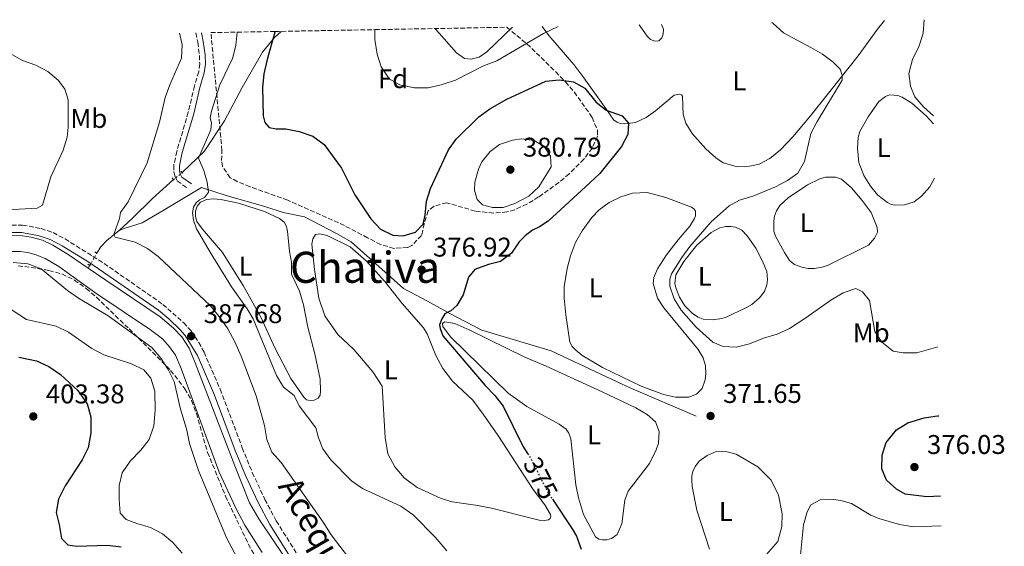
# Model space of a CAD drawing. Units: metres. Extents: x 625252 to 628724, y 4687918 to 4690290.
# Drawn here: x 628345 to 628710, y 4690095 to 4690290 of the extents above; entities that cross this region are included whole.
import ezdxf
from ezdxf.enums import TextEntityAlignment as Align

# ---------------------------------------------------------------- set-up
doc = ezdxf.new("R2010")
doc.units = ezdxf.units.M
doc.header["$MEASUREMENT"] = 0
for name, pattern in [('DGN Style 2', [1.7399219301090239, 1.043953158065414, -0.6959687720436097]), ('DGN Style 3', [2.435890702152634, 1.739921930109024, -0.6959687720436097]), ('DGN Style 5', [1.217945351076317, 0.5219765790327072, -0.6959687720436097])]:
    doc.linetypes.add(name, pattern=pattern)
for name, color, linetype, lineweight in [('Acequia de obra', 4, 'Continuous', 0), ('Acequia sin especificar', 4, 'Continuous', 0), ('Acequia sin especificar no vista', 4, 'DGN Style 5', 0), ('Camino', 7, 'DGN Style 3', 0), ('Canal de obra', 4, 'Continuous', 13), ('Cota de curva de nivel directora', 7, 'Continuous', 0), ('Cota de punto acotado terreno', 7, 'Continuous', 0), ('Curva de nivel directora', 30, 'Continuous', 30), ('Curva de nivel directora no vista', 30, 'DGN Style 5', 30), ('Curva de nivel intermedia', 30, 'Continuous', 0), ('Etiqueta de uso rústico', 92, 'Continuous', 0), ('Etiqueta de zona arbolada', 92, 'Continuous', 0), ('Línea de cambio de uso (parcela vista)', 92, 'Continuous', 0), ('Margen derecho', 7, 'Continuous', 0), ('Pontón-alcantarilla (pasos de agua)', 1, 'DGN Style 2', 0), ('Punto acotado terreno (símbolo)', 7, 'Continuous', 0), ('Texto de Canal-acequia (área)', 4, 'Continuous', 0), ('Texto de Área (paraje) menor', 7, 'Continuous', 0), ('Zona arbolada', 92, 'DGN Style 3', 0)]:
    doc.layers.add(name, color=color, linetype=linetype, lineweight=lineweight)
doc.styles.add('Style-Arial', font='arial.ttf')

# ---------------------------------------------------------------- blocks, each defined once
blk = doc.blocks.new('5PATER')
at = {"layer": 'Acequia sin especificar', "linetype": 'Continuous', "lineweight": 0}
h = blk.add_hatch(color=51, dxfattribs=at)
edge = h.paths.add_edge_path()
edge.add_ellipse((0, 0), major_axis=(-0.1095731443231308, -0.1110710700762829), ratio=0.9994222409660317, start_angle=0, end_angle=360)

msp = doc.modelspace()

# ---------------------------------------------------------------- linework, layer by layer
at = {"layer": 'Acequia de obra', "color": 4, "linetype": 'Continuous', "lineweight": 0, "extrusion": (0.03844937476313374, 0.06536393723666645, 0.9971204547542114), "elevation": 331116.6909493184, "flags": 128}
msp.add_lwpolyline([(1836410.504924047, -4348650.934968958), (1836410.504924047, -4348652.121771385)], dxfattribs=at)
at = {"layer": 'Acequia de obra', "color": 4, "linetype": 'Continuous', "lineweight": 0}
for points in [[(628405.5499999998, 4690233.289999999, 381.6499999999942), (628413.7800000003, 4690241.109999999, 379.5800000000018), (628421.2599999999, 4690252.430000001, 378.5800000000018), (628427.8499999996, 4690264.76, 376.8999999999942), (628435.3200000003, 4690277.890000001, 375.5599999999977), (628439.7599999999, 4690283.27, 375.0599999999977), (628442.1699999999, 4690285.550000001, 374.7299999999959)], [(628499.1200000001, 4690286.59, 369.4400000000023), (628500.6699999999, 4690284.9, 369.4400000000023), (628507.1600000003, 4690277.58, 369.7700000000041), (628510.0999999996, 4690275.560000001, 369.7700000000041), (628512.5700000003, 4690275.300000001, 369.7700000000041), (628515.5300000003, 4690275.960000001, 369.7700000000041), (628518.4100000003, 4690278.02, 369.7700000000041), (628527.8200000003, 4690287.109999999, 369.2200000000012)], [(628382.3200000003, 4690211.789999999, 384.8699999999953), (628387.1799999997, 4690216.4, 383.6600000000035), (628394.6500000004, 4690223.74, 382.6600000000035), (628402.4199999999, 4690230.67, 381.9199999999983)], [(628382.3200000003, 4690211.789999999, 384.8699999999953), (628384.8200000003, 4690212.869999999, 383.929999999993), (628390.7300000006, 4690214.65, 382.7299999999959), (628398.5700000003, 4690219.300000001, 381.3899999999995), (628412.7599999999, 4690227.76, 380.1600000000035), (628422.2199999997, 4690224.710000001, 379.9700000000012), (628436.2300000006, 4690220.720000001, 379.8000000000029), (628442.9800000006, 4690218.560000001, 379.4700000000012), (628450.8600000005, 4690216.91, 377.4600000000065), (628462.75, 4690210.789999999, 377.4600000000065), (628468.1100000005, 4690207.600000001, 377.2899999999936), (628487.4699999997, 4690190.390000001, 377.1199999999953), (628496.3499999996, 4690185.730000001, 375.4499999999971), (628504.7199999997, 4690181.17, 374.9499999999971), (628516.5099999999, 4690174.91, 374.7799999999988), (628542.2199999997, 4690167.300000001, 372.2700000000041), (628570.8300000001, 4690153.869999999, 372.2700000000041), (628595.8600000005, 4690143.140000001, 372.2700000000041)], [(628374, 4690203.470000001, 387.2899999999936), (628375.3399999999, 4690205.65, 386.5299999999988), (628377.6699999999, 4690208.119999999, 386.070000000007), (628382.3200000003, 4690211.789999999, 384.8699999999953)]]:
    msp.add_polyline3d(points, dxfattribs=at)
at = {"layer": 'Acequia sin especificar no vista', "color": 4, "linetype": 'DGN Style 5', "lineweight": 0, "extrusion": (0.05061172994880863, 0.04236509023364382, 0.997819448558247), "elevation": 230887.6663351649, "flags": 128}
msp.add_lwpolyline([(3193180.950217382, -3484743.862873787), (3193180.950217382, -3484747.95361944)], dxfattribs=at)
at = {"layer": 'Acequia sin especificar no vista', "color": 4, "linetype": 'DGN Style 5', "lineweight": 0, "extrusion": (0.01553950466712882, 0.02638783811019378, 0.9995309929134616), "elevation": 133916.058934177, "flags": 128}
msp.add_lwpolyline([(1838527.399380436, -4358291.015145081), (1838527.399380436, -4358296.239903449)], dxfattribs=at)
at = {"layer": 'Camino', "color": 7, "linetype": 'DGN Style 3', "lineweight": 0}
for points in [[(628410.6000000002, 4690284.980000001, 383.6100000000007), (628411.3500000013, 4690281.5, 383.2899999999938), (628411.9999999994, 4690276.620000001, 383.1300000000047), (628412.0699999987, 4690273.530000002, 382.7899999999937), (628411.690000001, 4690270.580000004, 382.2899999999935), (628410.1299999986, 4690265.330000003, 382.1199999999955), (628407.8399999997, 4690255.59, 381.9600000000065), (628403.5799999973, 4690241.140000002, 382.1199999999955), (628402.4599999997, 4690235.949999999, 382.1199999999955), (628402.52, 4690233.730000002, 382.1199999999955), (628402.8900000011, 4690232.13, 382.1199999999955), (628403.7399999984, 4690230.180000001, 381.6199999999953), (628407.8199999996, 4690227.38, 381.1199999999955)], [(628337.6200000015, 4690213.820000002, 387.679999999993), (628346.5199999998, 4690213.830000003, 387.679999999993), (628353.3599999994, 4690212.570000002, 387.679999999993), (628357.8099999975, 4690211.050000002, 387.679999999993), (628362.2399999977, 4690208.720000001, 387.679999999993), (628376.6799999991, 4690199.640000002, 387.679999999993), (628398.4200000007, 4690184.510000002, 387.679999999993), (628406.1000000008, 4690177.780000002, 387.679999999993), (628408.9400000017, 4690174.590000002, 387.679999999993), (628411.7499999991, 4690170.440000003, 387.679999999993), (628413.6800000003, 4690166.850000001, 387.679999999993), (628419.6299999983, 4690153.080000003, 387.679999999993), (628427.7999999999, 4690131.460000002, 387.679999999993), (628431.5399999993, 4690122.300000002, 387.8399999999965), (628436.1900000008, 4690112.34, 387.8500000000058), (628440.3999999975, 4690104.350000003, 387.8500000000058), (628450.5799999987, 4690088.220000001, 387.8500000000058)]]:
    msp.add_polyline3d(points, dxfattribs=at)
at = {"layer": 'Canal de obra', "color": 4, "linetype": 'Continuous', "lineweight": 13}
for points in [[(628208.3399999999, 4690281.32, 387.6499999999942), (628211.5899999999, 4690279.66, 387.6300000000047), (628228.5899999999, 4690271, 387.5399999999936), (628236.3499999996, 4690265.710000001, 387.5399999999936), (628240.8899999997, 4690261.83, 387.3800000000047), (628247.6500000004, 4690253.109999999, 387.3800000000047), (628253.04, 4690244.640000001, 387.3800000000047), (628267.5999999996, 4690220.710000001, 387.5399999999936), (628271.0499999998, 4690215.67, 387.5399999999936), (628273.8300000001, 4690212.630000001, 387.5399999999936), (628276.1299999999, 4690211.08, 387.5399999999936), (628278.9699999997, 4690209.369999999, 387.5399999999936), (628282.3600000005, 4690207.949999999, 387.3800000000047), (628287.2199999997, 4690206.890000001, 387.3800000000047), (628290.8200000003, 4690206.57, 387.3800000000047), (628342.1200000001, 4690209.949999999, 387.5399999999936), (628346.4900000002, 4690209.83, 387.5399999999936), (628349.7100000001, 4690209.430000001, 387.5399999999936), (628353.8600000005, 4690208.300000001, 387.5399999999936), (628357.7199999997, 4690206.470000001, 387.5399999999936), (628363.4400000004, 4690202.980000001, 387.5399999999936), (628370.75, 4690197.949999999, 387.5399999999936)], [(628342.1200000001, 4690209.949999999, 387.5399999999936), (628346.4900000002, 4690209.83, 387.5399999999936), (628349.7100000001, 4690209.430000001, 387.5399999999936), (628353.8600000005, 4690208.300000001, 387.5399999999936), (628357.7199999997, 4690206.470000001, 387.5399999999936), (628363.4400000004, 4690202.980000001, 387.5399999999936), (628370.75, 4690197.949999999, 387.5399999999936), (628377.2800000003, 4690193.439999999, 387.5399999999936), (628397.4100000003, 4690179.92, 387.5399999999936), (628402.4100000003, 4690175.720000001, 387.5399999999936), (628405.4600000001, 4690172.480000001, 387.5399999999936), (628408.1799999997, 4690168.289999999, 387.5399999999936), (628410.3600000005, 4690162.880000001, 387.5399999999936), (628425.0499999998, 4690124.699999999, 387.7100000000065), (628430.5499999998, 4690111, 387.7100000000065), (628433.9600000001, 4690105.180000001, 387.7100000000065), (628439.9699999997, 4690096.15, 387.7100000000065), (628460.1600000003, 4690066.560000001, 387.7100000000065)], [(628435.1399999997, 4690092.67, 387.7100000000065), (628428.7599999999, 4690102.789999999, 387.7100000000065), (628425.5499999998, 4690108.82, 387.7100000000065), (628419.2999999998, 4690122.369999999, 387.7100000000065), (628405.2400000002, 4690160.74, 387.5399999999936), (628403.0700000003, 4690165.67, 387.5399999999936), (628400.9100000003, 4690168.76, 387.5399999999936), (628398.2699999996, 4690171.720000001, 387.5399999999936), (628393.8499999996, 4690175.100000001, 387.5399999999936), (628373.6100000005, 4690188.67, 387.5399999999936), (628359.9400000004, 4690198.5, 387.5399999999936), (628355.0800000001, 4690201.380000001, 387.5399999999936), (628351.5599999997, 4690202.83, 387.5399999999936), (628348.5099999999, 4690203.689999999, 387.5399999999936), (628345.6100000005, 4690204.07, 387.5399999999936), (628342.0700000003, 4690204.07, 387.5399999999936)], [(628342.0700000003, 4690204.07, 387.5399999999936), (628345.6100000005, 4690204.07, 387.5399999999936), (628348.5099999999, 4690203.689999999, 387.5399999999936), (628351.5599999997, 4690202.83, 387.5399999999936), (628355.0800000001, 4690201.380000001, 387.5399999999936), (628359.9400000004, 4690198.5, 387.5399999999936), (628373.6100000005, 4690188.67, 387.5399999999936), (628393.8499999996, 4690175.100000001, 387.5399999999936), (628398.2699999996, 4690171.720000001, 387.5399999999936), (628400.9100000003, 4690168.76, 387.5399999999936), (628403.0700000003, 4690165.67, 387.5399999999936), (628405.2400000002, 4690160.74, 387.5399999999936), (628419.2999999998, 4690122.369999999, 387.7100000000065), (628425.5499999998, 4690108.82, 387.7100000000065), (628428.7599999999, 4690102.789999999, 387.7100000000065), (628435.1399999997, 4690092.67, 387.7100000000065)], [(628370.75, 4690197.949999999, 387.5399999999936), (628377.2800000003, 4690193.439999999, 387.5399999999936), (628397.4100000003, 4690179.92, 387.5399999999936), (628402.4100000003, 4690175.720000001, 387.5399999999936), (628405.4600000001, 4690172.480000001, 387.5399999999936), (628408.1799999997, 4690168.289999999, 387.5399999999936), (628410.3600000005, 4690162.880000001, 387.5399999999936), (628425.0499999998, 4690124.699999999, 387.7100000000065), (628430.5499999998, 4690111, 387.7100000000065), (628433.9600000001, 4690105.180000001, 387.7100000000065), (628439.9699999997, 4690096.15, 387.7100000000065), (628460.1600000003, 4690066.560000001, 387.7100000000065)]]:
    msp.add_polyline3d(points, dxfattribs=at)
at = {"layer": 'Curva de nivel directora', "color": 30, "linetype": 'Continuous', "lineweight": 30, "flags": 128}
for points, elevation in [([(628439.9199999992, 4690285.51), (628439.8799999988, 4690285.300000003), (628437.029999999, 4690275.130000002), (628435.8399999999, 4690269.77), (628435.3199999991, 4690264.79), (628435.5099999991, 4690254.330000003), (628436.230000001, 4690251.850000001), (628437.7300000008, 4690249.939999999), (628440.3399999993, 4690249.500000001), (628443.9400000002, 4690249.460000001), (628448.8499999987, 4690248.54), (628453.9099999992, 4690246.760000001), (628458.1899999996, 4690243.660000001), (628464.5300000006, 4690234.920000001), (628469.4500000003, 4690225.03), (628475.3800000002, 4690216.199999999), (628479.0199999991, 4690212.300000002), (628483.5299999998, 4690210.130000001), (628487.4399999991, 4690209.84), (628491.9400000006, 4690211.279999999), (628494.7399999992, 4690214.180000001), (628495.47, 4690217.529999999), (628496.0199999999, 4690222.67), (628497.4999999995, 4690227.449999999), (628504.1200000001, 4690241.66), (628507.0599999995, 4690245.710000001), (628515.419999999, 4690253.970000002), (628519.5199999984, 4690256.84), (628525.7199999989, 4690260.410000001), (628540.1899999992, 4690267.160000001), (628545.1699999992, 4690267.62), (628550.4600000001, 4690266.930000002), (628554.5899999985, 4690264.54), (628558.6999999988, 4690259.52), (628562.5799999991, 4690256.360000002), (628568.4399999997, 4690254.230000001), (628570.8499999993, 4690251.52), (628570.5900000001, 4690247.36), (628568.2000000007, 4690242.960000001), (628560.1299999994, 4690232.940000001), (628556.5300000008, 4690229.460000001), (628541.0900000001, 4690215.340000001), (628537.8400000001, 4690213.140000002), (628535.2999999988, 4690211.99), (628532.5400000005, 4690209.84), (628530.2999999986, 4690207.630000002), (628527.4299999987, 4690203.41), (628523.4199999988, 4690200.430000001), (628519.0199999999, 4690199.279999999), (628513.9399999994, 4690197.420000002), (628511.5399999988, 4690194.520000001), (628509.5400000005, 4690188.070000002), (628507.2499999994, 4690184.050000001), (628505.0399999989, 4690182.090000001), (628502.8700000007, 4690180.939999999), (628501.6999999996, 4690179.170000002), (628500.8700000002, 4690176.99), (628501.02, 4690175.61), (628502.0799999996, 4690172.87), (628517.7900000005, 4690154.480000001), (628521.3400000001, 4690150.76), (628524.3499999986, 4690146.770000001), (628531.6899999989, 4690131.980000001), (628533.4599999991, 4690129.26)], 375), ([(628345.1599999985, 4690164.900000002), (628351.6399999984, 4690163.560000001), (628356.2000000004, 4690161.520000001), (628360.5799999991, 4690158.520000001), (628366.9200000003, 4690152.680000001), (628370.3699999992, 4690147.690000001), (628371.7699999984, 4690142.890000002), (628371.7300000006, 4690136.980000001), (628370.7499999992, 4690131.420000001), (628368.5399999986, 4690126.930000001), (628362.3000000002, 4690117.380000002), (628359.8199999991, 4690112.400000002), (628358.9199999983, 4690107.470000002), (628360.1099999996, 4690102.970000002), (628360.9700000002, 4690097.84), (628363.2999999993, 4690095.460000002), (628366.5099999991, 4690094.960000001), (628377.8999999994, 4690095.400000001), (628383.0099999991, 4690094.76)], 400), ([(628686.2599999984, 4690113.590000001), (628686.16, 4690113.54), (628681.1699999989, 4690113.289999999), (628673.1800000004, 4690114.270000001), (628669.9799999995, 4690116.09), (628666.2699999993, 4690119.430000001), (628664.6100000007, 4690123.689999999), (628664.6699999988, 4690128.630000002), (628666.2299999989, 4690133.359999999), (628669.9599999995, 4690138.050000001), (628674.230000001, 4690140.660000001), (628680.1899999998, 4690142.53), (628685.1399999985, 4690143.27), (628685.7199999997, 4690143.27)], 375), ([(628542.619999999, 4690112.370000001), (628549.9500000003, 4690101.4), (628551.5799999998, 4690098.680000001), (628553.3300000001, 4690093.859999999)], 375)]:
    msp.add_lwpolyline(points, dxfattribs=dict(at, elevation=elevation))
at = {"layer": 'Curva de nivel directora no vista', "color": 30, "linetype": 'DGN Style 5', "lineweight": 30, "elevation": 375, "flags": 128}
msp.add_lwpolyline([(628533.4599999991, 4690129.26), (628534.4200000003, 4690127.78), (628541.0199999987, 4690114.76), (628542.619999999, 4690112.370000001)], dxfattribs=at)
at = {"layer": 'Curva de nivel intermedia', "color": 30, "linetype": 'Continuous', "lineweight": 0, "flags": 128}
for points, elevation in [([(628623.8900000001, 4690288.850000001), (628624.3100000003, 4690288.409999999), (628628.2199999997, 4690284.949999999), (628638.3400000005, 4690279.63), (628642.6000000008, 4690277.119999999), (628646.5999999996, 4690274.210000001), (628649.140000001, 4690271.599999999), (628649.8800000009, 4690269.32), (628649.8899999999, 4690267.479999999), (628640.6800000009, 4690252.13), (628638.3400000005, 4690247.7), (628635.9900000015, 4690237.409999999), (628633.4800000013, 4690233.089999998), (628629.6600000013, 4690230.300000001), (628625.2000000001, 4690228.039999999), (628617.1399999999, 4690224.689999999), (628611.8700000015, 4690223.039999999), (628608.0499999993, 4690220.929999999), (628601.4199999998, 4690214.999999999), (628593.4400000003, 4690205.869999998), (628590.5400000013, 4690201.789999999), (628586.7600000015, 4690195.859999999), (628586.1, 4690193.820000002), (628586.0400000019, 4690191.239999999), (628587.7000000003, 4690186.529999999), (628590.2800000019, 4690182.359999998), (628595.7800000005, 4690176.109999999), (628602.01, 4690170.519999999), (628605.8400000011, 4690168.859999998), (628610.6900000013, 4690168.63), (628615.5400000017, 4690169.849999999), (628620.8000000011, 4690171.960000001), (628625.8200000013, 4690173.449999999), (628630.380000001, 4690175.51), (628636.480000001, 4690179.489999998), (628645.6600000008, 4690186.09), (628650.2000000004, 4690188.77), (628655.0000000016, 4690190.350000001), (628657.4500000014, 4690189.17), (628660.0000000016, 4690185.949999998), (628662.02, 4690174.449999998), (628664.5900000005, 4690170.539999999), (628668.7200000011, 4690167.159999999), (628672.4699999995, 4690166.59), (628677.4699999996, 4690166.59), (628685.2500000005, 4690168.829999999)], 370.0000000000001), ([(628680.1800000009, 4690289.869999999), (628679.8800000015, 4690284.929999999), (628678.3500000003, 4690280.159999999), (628675.8800000005, 4690275.09), (628674.5500000005, 4690269.929999999), (628675.1600000008, 4690265.26), (628676.7499999999, 4690261.279999998), (628680.010000001, 4690257.67), (628683.6800000012, 4690254.230000001)], 365), ([(628425.9500000014, 4690285.26), (628425.4200000018, 4690280.369999999), (628424.1800000012, 4690275.519999999), (628419.5800000011, 4690265.779999998), (628416.480000001, 4690256.029999998), (628415.900000002, 4690253.520000001), (628416.480000001, 4690251.73), (628416.1600000013, 4690249.060000001), (628411.6100000006, 4690238.59), (628413.6500000012, 4690234.079999999), (628414.8100000012, 4690229.7), (628415.3900000001, 4690226.01), (628413.8200000012, 4690224.05), (628412.0000000016, 4690223.180000001), (628410.75, 4690222.13), (628409.8100000012, 4690220.42), (628409.4400000002, 4690218.41), (628409.7500000009, 4690215.730000001), (628410.890000001, 4690212.470000001), (628415.900000002, 4690203.820000002), (628423.8200000012, 4690190.96), (628429.6500000006, 4690182.810000001), (628431.820000001, 4690179.130000001), (628440.4700000011, 4690158.13), (628443.1500000011, 4690153.9), (628447.0300000014, 4690150.74), (628448.8500000008, 4690146.899999999), (628455.1000000006, 4690138.779999999), (628456.0100000001, 4690135.09), (628457.5999999995, 4690131.019999999), (628460.6000000013, 4690127.009999999), (628468.2000000009, 4690119.189999999), (628472.2900000013, 4690116.3), (628486.5499999995, 4690109.769999999), (628491.0800000001, 4690106.550000001), (628499.3400000014, 4690098.2), (628503.51, 4690093.289999999)], 380.0000000000001), ([(628476.88, 4690286.179999999), (628476.8399999999, 4690282.52), (628477.7500000017, 4690277.130000001), (628479.2699999994, 4690272.369999999), (628482.2500000012, 4690268.02), (628486.1800000007, 4690265.76), (628491.63, 4690264.689999999), (628496.6300000001, 4690264.71), (628501.5000000006, 4690265.82), (628506.7700000011, 4690267.529999998), (628517.0799999997, 4690272.77), (628522.1, 4690274.640000001), (628539.3400000001, 4690284.779999999), (628544.7900000016, 4690287.41)], 370.0000000000001), ([(628330.7700000008, 4690283.539999999), (628346.4900000007, 4690274.75), (628351.4200000016, 4690273.08), (628355.8300000017, 4690270.730000001), (628359.8100000002, 4690267.369999999), (628362.1200000015, 4690264.180000001), (628363.3300000007, 4690260.199999999), (628363.4000000021, 4690250.09), (628363.0500000013, 4690246.350000001), (628361.490000001, 4690241.600000001), (628356.9200000003, 4690231.680000001), (628353.9000000004, 4690221.28), (628351.9000000021, 4690220.09), (628329.7500000015, 4690218.899999999)], 390), ([(628404.600000001, 4690284.869999998), (628405.5399999998, 4690280.67), (628405.3299999996, 4690275.66), (628400.9900000012, 4690265.800000001), (628399.3500000006, 4690261.08), (628397.1700000013, 4690251.989999999), (628392.5900000014, 4690236.84), (628385.610000001, 4690222.470000002), (628382.8000000013, 4690218.48), (628382.3400000008, 4690216.269999999), (628380.3400000003, 4690210.369999998), (628380.7600000005, 4690209.390000001), (628388.2400000016, 4690207.520000001), (628392.7000000009, 4690205.220000001), (628396.6600000015, 4690202.17), (628416.0400000006, 4690183.92), (628419.7000000018, 4690179.569999999), (628422.4500000011, 4690175.390000001), (628425.0900000009, 4690170.600000001), (628427.4600000002, 4690165.329999999), (628432.9200000007, 4690150.630000001), (628436.0299999998, 4690139.62), (628436.9800000021, 4690134.430000001), (628438.7800000014, 4690129.77), (628442.2200000014, 4690125.939999999), (628457.8200000006, 4690103.939999999), (628460.78, 4690099.189999999), (628467.1500000004, 4690090.859999999)], 385), ([(628520.4000000014, 4690220.399999999), (628516.7900000014, 4690221.359999998), (628514.7999999998, 4690223.37), (628513.7500000016, 4690226.74), (628513.9000000014, 4690229.789999999), (628515.2600000004, 4690234.579999999), (628516.5000000009, 4690237.199999999), (628519.5899999999, 4690241.130000001), (628523.0099999997, 4690243.679999999), (628527.8300000011, 4690245.289999999), (628531.1700000004, 4690245.739999999), (628535.8799999999, 4690245.189999999), (628539.6200000015, 4690242.930000001), (628541.8800000013, 4690239.369999999), (628542.23, 4690235.429999999), (628537.63, 4690227.95), (628533.9300000007, 4690224.609999998), (628528.6700000014, 4690221.79), (628524.3399999996, 4690220.41), (628520.4000000014, 4690220.399999999)], 380.0000000000001), ([(628343.0700000009, 4690200.01), (628348.440000002, 4690199.449999999), (628353.3700000006, 4690197.699999999), (628363.1000000003, 4690189.640000001), (628367.1700000007, 4690186.739999999), (628378.1699999999, 4690180.32), (628394.3799999995, 4690168.539999999), (628397.700000001, 4690164.649999999), (628400.4400000013, 4690160.449999999), (628402.6699999998, 4690155.970000001), (628404.8600000002, 4690146.220000001), (628407.2600000009, 4690137.91), (628408.3300000015, 4690133.029999998), (628411.6200000017, 4690123.07), (628421.9700000006, 4690098.060000001), (628428.9000000019, 4690085.109999998)], 390), ([(628339.1100000002, 4690184.640000001), (628347.9400000013, 4690178.960000001), (628358.9299999995, 4690176.38), (628363.4600000002, 4690174.25), (628372.1999999998, 4690168.199999999), (628376.5800000008, 4690165.779999998), (628386.8500000014, 4690162.439999999), (628391.3900000011, 4690160.26), (628394.0000000017, 4690157.15), (628395.4600000014, 4690152.32), (628395.5900000011, 4690145.289999999), (628395.1100000005, 4690139.49), (628393.3800000004, 4690134.45), (628390.26, 4690130.539999999), (628386.3200000017, 4690126.49), (628383.4000000004, 4690122.21), (628382.3099999997, 4690117.449999999), (628382.2400000002, 4690112.449999999), (628382.6400000004, 4690107.270000001), (628384.9100000013, 4690104.890000001), (628388.8099999995, 4690103.400000001), (628393.9100000003, 4690101.960000002), (628398.3200000002, 4690099.59), (628402.1800000003, 4690096.34), (628405.6300000015, 4690092.399999999)], 395.0000000000001), ([(628686.4700000007, 4690102.509999999), (628676.3000000007, 4690102.199999998), (628671.0500000003, 4690102.999999999), (628663.5100000009, 4690105.279999998), (628660.5400000004, 4690106.51), (628653.3200000008, 4690110.859999999), (628649.4200000004, 4690111.970000001), (628646.7800000006, 4690112.259999999), (628641.7800000005, 4690112.17), (628638.2800000003, 4690110.289999997), (628636.9800000016, 4690107.689999999), (628635.6200000005, 4690102.86), (628634.4600000003, 4690091.82)], 370.0000000000001)]:
    msp.add_lwpolyline(points, dxfattribs=dict(at, elevation=elevation))
at = {"layer": 'Línea de cambio de uso (parcela vista)', "color": 92, "linetype": 'Continuous', "lineweight": 0}
for points in [[(628665.5999999996, 4690289.600000001, 368.3800000000047), (628662.9199999999, 4690286.34, 368.7400000000052), (628655.8099999997, 4690276.51, 369.2400000000052), (628638.2199999997, 4690254.26, 371.25), (628631.5800000001, 4690246.470000001, 371.9199999999983), (628627.0199999996, 4690241.699999999, 372.4199999999983), (628623.0700000003, 4690238.439999999, 372.4199999999983), (628619.2199999997, 4690236.449999999, 372.4199999999983), (628616.2800000003, 4690235.730000001, 372.4199999999983), (628613.5499999998, 4690235.42, 372.5800000000018), (628610.7000000002, 4690235.529999999, 372.9199999999983), (628605.8300000001, 4690236.939999999, 373.0899999999965), (628603.0700000003, 4690238.74, 373.25), (628599.4000000004, 4690242.119999999, 373.4199999999983), (628594.3700000001, 4690247.800000001, 373.4199999999983), (628592.0199999996, 4690251.51, 373.4199999999983), (628591.0300000003, 4690254.84, 373.4199999999983), (628590.7800000003, 4690261.539999999, 373.4199999999983), (628590.4299999997, 4690262.060000001, 373.4199999999983), (628589.75, 4690262.310000001, 373.4199999999983), (628587.6399999997, 4690261.970000001, 373.4199999999983), (628580.7999999998, 4690256.17, 374.0899999999965), (628577.3200000003, 4690253.710000001, 374.4199999999983), (628573.3700000001, 4690251.76, 374.4199999999983), (628569.4000000004, 4690251.350000001, 375.0899999999965), (628567.7199999997, 4690251.480000001, 375.0899999999965), (628566.5499999998, 4690251.890000001, 375.0899999999965), (628565.3899999997, 4690252.630000001, 375.0899999999965), (628562.6399999997, 4690256.689999999, 375.0899999999965), (628554.2800000003, 4690268.300000001, 373.5899999999965), (628550.5, 4690273.24, 372.5800000000018), (628541.2599999999, 4690284.07, 370.2400000000052), (628538.8399999999, 4690287.310000001, 369.6100000000006)], [(628574.7999999998, 4690287.960000001, 372.2299999999959), (628577.6900000004, 4690283.76, 372.6499999999942), (628578.8799999999, 4690282.57, 372.6499999999942), (628580.5300000003, 4690281.939999999, 372.6499999999942), (628582.0700000003, 4690282.08, 372.6499999999942), (628583.1200000001, 4690283.119999999, 372.4799999999959), (628583.5800000001, 4690284.52, 372.4799999999959), (628583.7000000002, 4690286.359999999, 372.4799999999959), (628583.0700000003, 4690288.109999999, 372.2599999999948)], [(628684.0999999996, 4690231.230000001, 365.4499999999971), (628682.2800000003, 4690227.99, 365.4499999999971), (628679.2199999997, 4690224.58, 365.4499999999971), (628676.4800000006, 4690222.5, 365.4499999999971), (628672.9100000003, 4690221.289999999, 365.6199999999953), (628669.4600000001, 4690221.16, 365.6199999999953), (628668, 4690221.51, 365.6199999999953), (628666.7100000001, 4690222.230000001, 365.6199999999953), (628664.1500000004, 4690224, 365.9600000000065), (628663.0099999999, 4690225.02, 365.6900000000023), (628660.3799999999, 4690228.220000001, 365.6199999999953), (628657.9100000003, 4690232.189999999, 365.6199999999953), (628656.0300000003, 4690237.07, 365.4499999999971), (628655.5300000003, 4690242.24, 365.4499999999971), (628655.7599999999, 4690246.289999999, 365.4499999999971), (628656.3799999999, 4690248.470000001, 365.4499999999971), (628659.4500000002, 4690253.890000001, 365.4499999999971), (628663.5099999999, 4690259.58, 365.2899999999936), (628665.8700000001, 4690261.49, 365.2899999999936), (628667.4400000004, 4690262.02, 365.2899999999936), (628670.4699999997, 4690261.850000001, 365.2899999999936), (628672.1299999999, 4690261.199999999, 365.2899999999936), (628675.6500000004, 4690258.930000001, 365.2899999999936), (628680.9600000001, 4690254.26, 365.4499999999971), (628683.7300000006, 4690251.34, 365.4499999999971)], [(628639.6399999997, 4690197.800000001, 367.0899999999965), (628637.3499999996, 4690197.82, 367.0899999999965), (628634.9299999997, 4690198.25, 367.2599999999948), (628632.29, 4690199.25, 367.2599999999948), (628630.4400000004, 4690200.710000001, 367.2599999999948), (628628.5, 4690203.640000001, 367.429999999993), (628625.1500000004, 4690209.730000001, 367.2599999999948), (628624.5999999996, 4690211.600000001, 367.2599999999948), (628624.54, 4690215.27, 367.2599999999948), (628624.8399999999, 4690217.109999999, 367.2599999999948), (628625.6100000005, 4690219.08, 367.2599999999948), (628626.8499999996, 4690221.09, 367.2599999999948), (628629.8799999999, 4690223.890000001, 367.2599999999948), (628637.0800000001, 4690228.800000001, 367.2599999999948), (628641.6299999999, 4690230.99, 367.2599999999948), (628643.7000000002, 4690231.600000001, 367.2599999999948), (628647.3700000001, 4690231.539999999, 367.2599999999948), (628649.6100000005, 4690230.850000001, 367.2599999999948), (628653.3300000001, 4690227.58, 367.2599999999948), (628657.3300000001, 4690222.949999999, 367.2599999999948), (628660.5700000003, 4690218.480000001, 367.2599999999948), (628662.8300000001, 4690212.980000001, 367.2599999999948), (628662.9100000003, 4690211.230000001, 367.2599999999948), (628661.8899999997, 4690208.949999999, 367.2599999999948), (628659.6799999997, 4690206.42, 367.2599999999948), (628644.7100000001, 4690199, 367.2599999999948), (628642.4199999999, 4690198.27, 367.0899999999965), (628639.6399999997, 4690197.800000001, 367.0899999999965)], [(628453.0099999999, 4690148.960000001, 380.0200000000041), (628451.6299999999, 4690149.220000001, 380.0200000000041), (628450.6699999999, 4690150.109999999, 379.6900000000023), (628445.8200000003, 4690157.109999999, 379.5200000000041), (628439.9600000001, 4690168.220000001, 379.5200000000041), (628434.6399999997, 4690179.710000001, 379.5200000000041), (628428.1600000003, 4690191.439999999, 379.5200000000041), (628420.5300000003, 4690203.74, 379.5200000000041), (628413.1299999999, 4690212.289999999, 379.6900000000023), (628411.04, 4690215.130000001, 379.6900000000023), (628410.5, 4690217.07, 379.6900000000023), (628410.4800000006, 4690218.960000001, 379.8500000000058), (628411.0800000001, 4690220.850000001, 380.0200000000041), (628412.4199999999, 4690222.390000001, 380.0200000000041), (628414.5800000001, 4690223.33, 380.0200000000041), (628417.1200000001, 4690223.57, 380.0200000000041), (628419.8600000005, 4690223.359999999, 380.0200000000041), (628426.4500000002, 4690221.960000001, 380.0200000000041), (628436.0199999996, 4690218.83, 380.0200000000041), (628441.5499999998, 4690216.289999999, 380.0200000000041), (628443.29, 4690214.92, 380.0200000000041), (628444.1600000003, 4690213.300000001, 380.0200000000041), (628444.6100000005, 4690211.619999999, 380.0200000000041), (628445.3399999999, 4690204.050000001, 379.8500000000058), (628446.0099999999, 4690200.109999999, 379.8500000000058), (628446.1100000005, 4690195.66, 379.8500000000058), (628449.0099999999, 4690189.350000001, 379.8500000000058), (628450.4800000006, 4690184.369999999, 379.8500000000058), (628452.0700000003, 4690176.100000001, 379.8500000000058), (628454.7100000001, 4690166.210000001, 379.8500000000058), (628456.6600000003, 4690156.83, 379.8500000000058), (628456.8300000001, 4690152.49, 379.8500000000058), (628456.6100000005, 4690150.880000001, 379.8500000000058), (628455.9800000006, 4690149.77, 380.0200000000041), (628454.4199999999, 4690149.07, 380.0200000000041), (628453.0099999999, 4690148.960000001, 380.0200000000041)], [(628588.2100000001, 4690150.130000001, 372.1100000000006), (628583.7999999998, 4690151.100000001, 372.1100000000006), (628575.4500000002, 4690154.230000001, 371.9499999999971), (628561.1799999997, 4690161.140000001, 371.9499999999971), (628553.4900000002, 4690165.75, 371.9499999999971), (628551.2400000002, 4690167.5, 371.9499999999971), (628549.9600000001, 4690168.960000001, 371.9499999999971), (628549.1299999999, 4690170.5, 371.9499999999971), (628547.5899999999, 4690180.58, 371.9499999999971), (628546.9699999997, 4690186.859999999, 371.9499999999971), (628546.9900000002, 4690190.980000001, 371.9499999999971), (628548.04, 4690197.75, 371.7799999999988), (628549.29, 4690202.439999999, 371.6100000000006), (628551.1299999999, 4690207.390000001, 371.6100000000006), (628553.6299999999, 4690211.66, 371.6100000000006), (628557.1600000003, 4690216.619999999, 371.6100000000006), (628559.8899999997, 4690219.460000001, 371.6100000000006), (628563.6399999997, 4690222.230000001, 371.4400000000023), (628567.9900000002, 4690224.33, 371.4400000000023), (628572.25, 4690225.66, 371.6100000000006), (628577.6699999999, 4690225.960000001, 371.6100000000006), (628584.5899999999, 4690224.050000001, 371.6100000000006), (628594.1100000005, 4690220.539999999, 371.6100000000006), (628595.0899999999, 4690219.779999999, 371.6100000000006), (628595.5800000001, 4690219.029999999, 371.6100000000006), (628595.5899999999, 4690217.289999999, 371.6100000000006), (628595.1799999997, 4690216.24, 371.6100000000006), (628593.4500000002, 4690213.480000001, 371.6100000000006), (628589.2300000006, 4690208.449999999, 371.4400000000023), (628584.8099999997, 4690202.789999999, 371.6100000000006), (628581.5300000003, 4690197.640000001, 371.6100000000006), (628580.2199999997, 4690194.4, 371.6100000000006), (628579.9100000003, 4690192.210000001, 371.6100000000006), (628581.54, 4690186.83, 371.6100000000006), (628583.9000000004, 4690183.180000001, 371.6100000000006), (628596.5499999998, 4690167.850000001, 371.6100000000006), (628598.4199999999, 4690164.720000001, 371.6100000000006), (628599.29, 4690161.810000001, 371.6100000000006), (628599.4100000003, 4690158.939999999, 371.7799999999988), (628599.1600000003, 4690156.560000001, 371.7799999999988), (628598.04, 4690153.34, 371.7799999999988), (628596.0199999996, 4690151.25, 371.7799999999988), (628593.1699999999, 4690150.210000001, 372.1100000000006), (628588.2100000001, 4690150.130000001, 372.1100000000006)], [(628601.8099999997, 4690178.789999999, 369.6000000000058), (628598.4199999999, 4690179.08, 369.6000000000058), (628596.5599999997, 4690179.76, 369.6000000000058), (628594.4900000002, 4690181.119999999, 369.6000000000058), (628591.6399999997, 4690184.02, 369.6000000000058), (628589.7100000001, 4690187.130000001, 369.6000000000058), (628588.2999999998, 4690190.58, 369.6000000000058), (628587.9900000002, 4690192.24, 369.6000000000058), (628588.3600000005, 4690195.49, 369.6000000000058), (628591.2199999997, 4690200.41, 369.6000000000058), (628596.0300000003, 4690206.369999999, 369.6000000000058), (628601.4199999999, 4690211.15, 369.6000000000058), (628604.5899999999, 4690212.77, 369.4400000000023), (628606.7800000003, 4690213.32, 369.2700000000041), (628608.6200000001, 4690213.350000001, 369.2700000000041), (628610.4600000001, 4690213.100000001, 369.2700000000041), (628612.79, 4690212.01, 369.2700000000041), (628614.6900000004, 4690209.91, 369.2700000000041), (628617.9299999997, 4690205.32, 369.2700000000041), (628620.2999999998, 4690200.779999999, 369.2700000000041), (628621.9900000002, 4690196.65, 369.2700000000041), (628622.2699999996, 4690193.75, 369.4400000000023), (628622.0599999997, 4690191.77, 369.4400000000023), (628621.1100000005, 4690189.24, 369.4400000000023), (628619.3399999999, 4690186.890000001, 369.4400000000023), (628616.3899999997, 4690184.480000001, 369.4400000000023), (628614.4699999997, 4690183.369999999, 369.7700000000041), (628606.6399999997, 4690179.67, 369.6000000000058), (628604.6600000003, 4690179.119999999, 369.6000000000058), (628601.8099999997, 4690178.789999999, 369.6000000000058)], [(628539.6699999999, 4690104.5, 377.1000000000058), (628537.7699999996, 4690104.58, 377.1000000000058), (628520.0300000003, 4690109.050000001, 377.1000000000058), (628514.1500000004, 4690110.210000001, 377.2700000000041), (628505.5300000003, 4690111.460000001, 377.2700000000041), (628501.4900000002, 4690112.619999999, 377.2700000000041), (628492.5800000001, 4690116.75, 377.2700000000041), (628487.8099999997, 4690120.310000001, 377.2700000000041), (628484.3399999999, 4690124.34, 377.2700000000041), (628481.6500000004, 4690129.189999999, 377.2700000000041), (628480.7000000002, 4690135.26, 377.2700000000041), (628479.5999999996, 4690154.220000001, 377.2700000000041), (628476.1799999997, 4690159.539999999, 377.2700000000041), (628469.0899999999, 4690167.76, 377.2700000000041), (628463.1500000004, 4690173.380000001, 377.2700000000041), (628458.3499999996, 4690180.25, 377.2700000000041), (628456.1600000003, 4690186.74, 377.2700000000041), (628454.5300000003, 4690197.449999999, 377.2700000000041), (628453.5199999996, 4690206.75, 377.2700000000041), (628453.9199999999, 4690208.76, 377.2700000000041), (628454.9800000006, 4690210.359999999, 377.2700000000041), (628456.5300000003, 4690210.630000001, 377.2700000000041), (628459.2800000003, 4690210.02, 377.2700000000041), (628467.7699999996, 4690205.83, 377.6000000000058), (628473.7199999997, 4690200.59, 377.6000000000058), (628480.5800000001, 4690192.970000001, 377.6000000000058), (628487.0700000003, 4690184.789999999, 377.6000000000058), (628494.9199999999, 4690175.779999999, 377.6000000000058), (628496.3300000001, 4690173.539999999, 377.2700000000041), (628499.4800000006, 4690165.539999999, 377.2700000000041), (628502.04, 4690160.76, 377.2700000000041), (628505.6900000004, 4690156.130000001, 377.2700000000041), (628513.1399999997, 4690149.02, 377.2700000000041), (628516.9800000006, 4690143.82, 377.1000000000058), (628522.4000000004, 4690136.07, 377.2700000000041), (628535.5499999998, 4690115.949999999, 377.1000000000058), (628539.8200000003, 4690110.26, 377.1000000000058), (628541.9199999999, 4690106.74, 377.1000000000058), (628542.0700000003, 4690106.02, 377.1000000000058), (628541.8600000005, 4690105.300000001, 377.1000000000058), (628541.1299999999, 4690104.800000001, 377.1000000000058), (628539.6699999999, 4690104.5, 377.1000000000058)], [(628562.7300000006, 4690097.289999999, 374.2599999999948), (628561.1200000001, 4690097.32, 374.2599999999948), (628559.8200000003, 4690097.630000001, 374.2599999999948), (628558.6399999997, 4690098.42, 374.2599999999948), (628554.1100000005, 4690106.75, 374.2599999999948), (628552.3399999999, 4690112.869999999, 374.2599999999948), (628551.3399999999, 4690117.67, 374.2599999999948), (628549.4199999999, 4690134.76, 374.2599999999948), (628548.75, 4690136.869999999, 374.2599999999948), (628547.7100000001, 4690138.359999999, 374.2599999999948), (628545.1699999999, 4690140.16, 374.2599999999948), (628533.1200000001, 4690146.720000001, 374.2599999999948), (628526.2599999999, 4690151.59, 374.2599999999948), (628504.9299999997, 4690172.460000001, 374.7599999999948), (628502.0099999999, 4690176.310000001, 374.7599999999948), (628501.9800000006, 4690177.460000001, 374.7599999999948), (628502.8700000001, 4690178.01, 374.7599999999948), (628506.4500000002, 4690177.470000001, 374.7599999999948), (628512.0300000003, 4690174.91, 374.7599999999948), (628532.3600000005, 4690164.949999999, 374.7599999999948), (628540.3700000001, 4690161.609999999, 374.7599999999948), (628561.0800000001, 4690152.16, 374.5899999999965), (628573.5300000003, 4690146.16, 374.4199999999983), (628577.6799999997, 4690143.77, 374.4199999999983), (628580.7400000002, 4690141.08, 374.4199999999983), (628582.1500000004, 4690137.4, 374.4199999999983), (628581.8899999997, 4690133.119999999, 374.4199999999983), (628581.0700000003, 4690130.67, 374.4199999999983), (628578.5300000003, 4690125.59, 374.2599999999948), (628570.6299999999, 4690115.310000001, 374.2599999999948), (628569.4800000006, 4690112.01, 374.0899999999965), (628568.3399999999, 4690103.25, 374.0899999999965), (628566.5999999996, 4690099.300000001, 374.0899999999965), (628564.4699999997, 4690097.890000001, 374.2599999999948), (628562.7300000006, 4690097.289999999, 374.2599999999948)], [(628600.8200000003, 4690093.930000001, 372.320000000007), (628596.1200000001, 4690108.350000001, 372.320000000007), (628594.3700000001, 4690117.15, 371.9900000000052), (628594.2100000001, 4690119.32, 371.820000000007), (628594.29, 4690121.16, 371.820000000007), (628594.79, 4690123.01, 371.820000000007), (628595.5899999999, 4690124.640000001, 371.820000000007), (628596.9199999999, 4690126.42, 371.820000000007), (628599.9199999999, 4690128.539999999, 371.820000000007), (628603.2699999996, 4690130.01, 371.6499999999942), (628607.2599999999, 4690129.9, 371.6499999999942), (628610.6699999999, 4690129.029999999, 371.6499999999942), (628618.6699999999, 4690124.42, 372.320000000007), (628623.6399999997, 4690119.470000001, 372.320000000007), (628626.3300000001, 4690113.83, 372.320000000007), (628627.6299999999, 4690107.029999999, 372.320000000007), (628627.5700000003, 4690102.230000001, 372.320000000007), (628626.0300000003, 4690096.680000001, 372.320000000007), (628619.9699999997, 4690089.850000001, 372.320000000007)]]:
    msp.add_polyline3d(points, dxfattribs=at)
at = {"layer": 'Margen derecho', "color": 7, "linetype": 'Continuous', "lineweight": 0}
for points in [[(628412.7199999992, 4690285.020000001, 383.5800000000018), (628413.3999999987, 4690281.850000001, 383.2899999999938), (628414.0599999981, 4690276.9, 383.1300000000047), (628414.1599999988, 4690273.420000004, 382.7899999999937), (628413.7299999995, 4690270.15, 382.2899999999935), (628412.1499999971, 4690264.79, 382.1199999999955), (628409.8599999981, 4690255.060000001, 381.9600000000065), (628405.609999999, 4690240.670000004, 382.1199999999955), (628404.5499999997, 4690235.760000002, 382.1199999999955), (628404.600000001, 4690233.989999999, 382.1199999999955), (628404.8799999983, 4690232.780000002, 382.1199999999955), (628405.4100000003, 4690231.550000001, 381.6199999999953), (628408.9999999999, 4690229.100000003, 381.1199999999955)], [(628337.6999999997, 4690211.070000002, 387.679999999993), (628346.2699999994, 4690211.080000003, 387.679999999993), (628352.670000001, 4690209.910000003, 387.679999999993), (628356.7199999989, 4690208.530000003, 387.679999999993), (628361.1400000001, 4690206.180000002, 387.679999999993), (628370.9899999984, 4690200.080000003, 387.679999999993), (628396.78, 4690182.31, 387.679999999993), (628400.6499999971, 4690179.16, 387.679999999993), (628404.8799999983, 4690175.100000001, 387.679999999993), (628406.7100000011, 4690172.969999999, 387.679999999993), (628411.2399999973, 4690165.580000003, 387.679999999993), (628417.5300000014, 4690150.91, 387.679999999993), (628425.2399999984, 4690130.460000004, 387.679999999993), (628429.0300000015, 4690121.2, 387.8399999999965), (628433.73, 4690111.120000001, 387.8500000000058), (628438.0199999993, 4690102.970000001, 387.8500000000058), (628448.2800000008, 4690086.720000001, 387.8500000000058)]]:
    msp.add_polyline3d(points, dxfattribs=at)
at = {"layer": 'Pontón-alcantarilla (pasos de agua)', "color": 1, "linetype": 'DGN Style 2', "lineweight": 0, "flags": 128}
for points, elevation in [([(628401.8499999996, 4690231.279999999), (628402.9400000004, 4690230.100000001)], 382.0899999999965), ([(628405.0499999998, 4690233.800000001), (628406.0199999996, 4690232.800000001)], 382.0899999999965), ([(628370.7199999997, 4690199.390000001), (628372.0499999998, 4690198.49)], 387.679999999993)]:
    msp.add_lwpolyline(points, dxfattribs=dict(at, elevation=elevation))
at = {"layer": 'Pontón-alcantarilla (pasos de agua)', "color": 1, "linetype": 'DGN Style 2', "lineweight": 0, "extrusion": (0.01032653208574161, -0.005982266862677191, 0.9999287850733501), "elevation": -21181.62217450197, "flags": 128}
msp.add_lwpolyline([(628335.7618883398, 4690161.101244086), (628337.2120175574, 4690160.261229055)], dxfattribs=at)
at = {"layer": 'Zona arbolada', "color": 92, "linetype": 'DGN Style 3', "lineweight": 0}
msp.add_polyline3d([(628537.54, 4690224.25, 381.9199999999983), (628533.1799999997, 4690221.609999999, 381.7200000000012), (628528.6600000003, 4690219.550000001, 381.4499999999971), (628525.7999999998, 4690218.699999999, 381.25), (628520.8399999999, 4690218.289999999, 380.6199999999953), (628514.0800000001, 4690219.01, 379.9100000000035), (628503.4800000006, 4690222.130000001, 379.9100000000035), (628498.8099999997, 4690220.82, 379.9100000000035), (628496.6600000003, 4690219.16, 379.9100000000035), (628495.1399999997, 4690214.369999999, 379.9100000000035), (628494.1900000004, 4690210.050000001, 379.9100000000035), (628490.6500000004, 4690206.350000001, 379.9100000000035), (628489.0199999996, 4690205.57, 379.9100000000035), (628483.9900000002, 4690205.230000001, 379.9100000000035), (628479.0499999998, 4690206.65, 379.9100000000035), (628474.2199999997, 4690209.17, 380.1999999999971), (628465.6299999999, 4690213.67, 381.3899999999995), (628444.6399999997, 4690223.07, 383.3899999999995), (628430.6299999999, 4690228.039999999, 383.8399999999965), (628425.9699999997, 4690229.980000001, 383.9400000000023), (628423.2999999998, 4690231.380000001, 384.0599999999977), (628420.4900000002, 4690235.560000001, 384.570000000007), (628420.1500000004, 4690237.800000001, 384.7299999999959), (628420.3099999997, 4690241.470000001, 384.7299999999959), (628419.8600000005, 4690246.449999999, 384.9100000000035), (628416.2100000001, 4690285.08, 386.8800000000047), (628425.9500000002, 4690285.26, 385.8300000000018), (628439.9199999999, 4690285.510600001, 384.3300000000018), (628476.8799999999, 4690286.180000001, 380.3500000000058), (628525.7000000002, 4690287.07, 375.1000000000058), (628533.2199999997, 4690280.930000001, 375.8999999999942), (628543.8300000001, 4690270.640000001, 378.5399999999936), (628547.4800000006, 4690266.850000001, 379.25), (628550.7300000006, 4690263.119999999, 379.5), (628557.3300000001, 4690253.730000001, 379.9100000000035), (628559.3099999997, 4690248.92, 380.3699999999953), (628559.2599999999, 4690246.75, 380.5800000000018), (628557.3899999997, 4690242.359999999, 381.1300000000047), (628554.2999999998, 4690238.26, 381.6900000000023), (628548.8099999997, 4690232.82, 382.179999999993), (628545.0499999998, 4690229.630000001, 382.1900000000023)], close=True, dxfattribs=at)
for points in [[(628525.7000000002, 4690287.07, 375.1000000000058), (628533.2199999997, 4690280.930000001, 375.8999999999942), (628543.8300000001, 4690270.640000001, 378.5399999999936), (628547.4800000006, 4690266.850000001, 379.25), (628550.7300000006, 4690263.119999999, 379.5), (628557.3300000001, 4690253.730000001, 379.9100000000035), (628559.3099999997, 4690248.92, 380.3699999999953), (628559.2599999999, 4690246.75, 380.5800000000018), (628557.3899999997, 4690242.359999999, 381.1300000000047), (628554.2999999998, 4690238.26, 381.6900000000023), (628548.8099999997, 4690232.82, 382.179999999993), (628545.0499999998, 4690229.630000001, 382.1900000000023), (628537.54, 4690224.25, 381.9199999999983), (628533.1799999997, 4690221.609999999, 381.7200000000012), (628528.6600000003, 4690219.550000001, 381.4499999999971), (628525.7999999998, 4690218.699999999, 381.25), (628520.8399999999, 4690218.289999999, 380.6199999999953), (628514.0800000001, 4690219.01, 379.9100000000035), (628503.4800000006, 4690222.130000001, 379.9100000000035), (628498.8099999997, 4690220.82, 379.9100000000035), (628496.6600000003, 4690219.16, 379.9100000000035), (628495.1399999997, 4690214.369999999, 379.9100000000035), (628494.1900000004, 4690210.050000001, 379.9100000000035), (628490.6500000004, 4690206.350000001, 379.9100000000035), (628489.0199999996, 4690205.57, 379.9100000000035), (628483.9900000002, 4690205.230000001, 379.9100000000035), (628479.0499999998, 4690206.65, 379.9100000000035), (628474.2199999997, 4690209.17, 380.1999999999971), (628465.6299999999, 4690213.67, 381.3899999999995), (628444.6399999997, 4690223.07, 383.3899999999995), (628430.6299999999, 4690228.039999999, 383.8399999999965), (628425.9699999997, 4690229.980000001, 383.9400000000023), (628423.2999999998, 4690231.380000001, 384.0599999999977), (628420.4900000002, 4690235.560000001, 384.570000000007), (628420.1500000004, 4690237.800000001, 384.7299999999959), (628420.3099999997, 4690241.470000001, 384.7299999999959), (628419.8600000005, 4690246.449999999, 384.9100000000035), (628416.2100000001, 4690285.08, 386.8800000000047)], [(628344.8700000001, 4690198.810000001, 394.0599999999977), (628349.6699999999, 4690198.17, 392.6699999999983), (628356.2800000003, 4690197.039999999, 392.5299999999988), (628361.0800000001, 4690195.76, 392.5299999999988), (628365.6799999997, 4690193.5, 392.5299999999988), (628370.0199999996, 4690190.390000001, 392.5299999999988), (628373.8200000003, 4690187.15, 392.5299999999988), (628385.9600000001, 4690175.41, 392.5899999999965), (628401.3200000003, 4690160.07, 393.1999999999971), (628406.5899999999, 4690153.230000001, 393.1999999999971), (628409.0899999999, 4690148.9, 393.1999999999971), (628410.8499999996, 4690144.119999999, 393.1999999999971), (628414.9800000006, 4690129.689999999, 393.1999999999971), (628421.6699999999, 4690113.470000001, 393.1999999999971), (628430.0499999998, 4690095.83, 393.1999999999971), (628438.4199999999, 4690080.689999999, 393.1999999999971)], [(628344.8700000001, 4690198.810000001, 394.0599999999977), (628349.6699999999, 4690198.17, 392.6699999999983), (628356.2800000003, 4690197.039999999, 392.5299999999988), (628361.0800000001, 4690195.76, 392.5299999999988), (628365.6799999997, 4690193.5, 392.5299999999988), (628370.0199999996, 4690190.390000001, 392.5299999999988), (628373.8200000003, 4690187.15, 392.5299999999988), (628385.9600000001, 4690175.41, 392.5899999999965), (628401.3200000003, 4690160.07, 393.1999999999971), (628406.5899999999, 4690153.230000001, 393.1999999999971), (628409.0899999999, 4690148.9, 393.1999999999971), (628410.8499999996, 4690144.119999999, 393.1999999999971), (628414.9800000006, 4690129.689999999, 393.1999999999971), (628421.6699999999, 4690113.470000001, 393.1999999999971), (628430.0499999998, 4690095.83, 393.1999999999971), (628438.4199999999, 4690080.689999999, 393.1999999999971)]]:
    msp.add_polyline3d(points, dxfattribs=at)

# ---------------------------------------------------------------- block references
at = {"layer": 'Punto acotado terreno (símbolo)', "color": 7, "linetype": 'Continuous', "lineweight": 0, "xscale": 10, "yscale": 10, "zscale": 10}
for p in [(628527.0599999976, 4690234.36, 380.7799999999988), (628494.2199999985, 4690197.359999999, 376.9199999999987), (628408.9100000004, 4690172.739999998, 387.679999999993), (628350.4800000006, 4690143.030000002, 403.3800000000047), (628601.1700000018, 4690143.190000001, 371.6499999999942), (628676.6400000004, 4690124.300000003, 376.0299999999993)]:
    msp.add_blockref('5PATER', p, dxfattribs=at)

# ---------------------------------------------------------------- texts
at = {"layer": 'Cota de curva de nivel directora', "color": 7, "linetype": 'Continuous', "lineweight": 0, "style": 'Style-Arial'}
msp.add_text('375', height=7.000000000000002, rotation=296.8863900000001, dxfattribs=at).set_placement((628538.2777890847, 4690120.188847974, 375), align=Align.MIDDLE_CENTER)
at = {"layer": 'Cota de punto acotado terreno', "color": 7, "linetype": 'Continuous', "lineweight": 0, "style": 'Style-Arial'}
for s, p in [('380.79', (628531.6999999983, 4690239.190000002, 380.7799999999988)), ('376.92', (628498.4299999999, 4690202.190000001, 376.9199999999983)), ('387.68', (628413.5500000011, 4690177.56, 387.679999999993)), ('403.38', (628355.1200000013, 4690147.86, 403.3800000000047)), ('371.65', (628605.8099999981, 4690148.019999999, 371.6499999999942)), ('376.03', (628681.2800000011, 4690129.13, 376.0299999999988))]:
    msp.add_text(s, height=7.000000000000002, dxfattribs=at).set_placement(p)
at = {"layer": 'Etiqueta de uso rústico', "color": 92, "linetype": 'Continuous', "lineweight": 0, "style": 'Style-Arial'}
for s, p in [('L', (628611.8614203775, 4690267.210009999, 370.3399999999965)), ('Mb', (628371.0402462414, 4690253.32001, 389.0800000000018)), ('L', (628665.2514203792, 4690242.510010001, 365.4499999999971)), ('L', (628636.7714203785, 4690214.740009996, 367.2599999999948)), ('L', (628429.0514203787, 4690198.630009997, 379.570000000007)), ('L', (628599.061420381, 4690194.880009999, 369.6399999999995)), ('L', (628558.7114203792, 4690190.60001, 371.8399999999965)), ('Mb', (628660.6502462415, 4690173.960010001, 365.5200000000041)), ('L', (628482.8314203816, 4690160.300010001, 377.2700000000041)), ('L', (628558.061420381, 4690136.190009999, 374.2899999999936)), ('L', (628606.8414203794, 4690107.820009999, 372.320000000007))]:
    msp.add_text(s, height=7.000000000000002, dxfattribs=at).set_placement(p, align=Align.MIDDLE_CENTER)
at = {"layer": 'Etiqueta de zona arbolada', "color": 92, "linetype": 'Continuous', "lineweight": 0, "style": 'Style-Arial'}
msp.add_text('Fd', height=7.000000000000002, dxfattribs=at).set_placement((628483.6374413649, 4690268.020009998, 370), align=Align.MIDDLE_CENTER)
at = {"layer": 'Texto de Canal-acequia (área)', "color": 4, "linetype": 'Continuous', "lineweight": 0, "style": 'Style-Arial'}
msp.add_text('Acequia de Navarra', height=9, rotation=299.825, dxfattribs=at).set_placement((628472.4174991176, 4690071.130479326, 385.8000000000029), align=Align.MIDDLE_CENTER)
at = {"layer": 'Texto de Área (paraje) menor', "color": 7, "linetype": 'Continuous', "lineweight": 0, "style": 'Style-Arial'}
msp.add_text('Chativa', height=11.5, dxfattribs=at).set_placement((628473.2759086082, 4690198.220009997, 377.3699999999953), align=Align.MIDDLE_CENTER)

doc.saveas('drawing.dxf')
